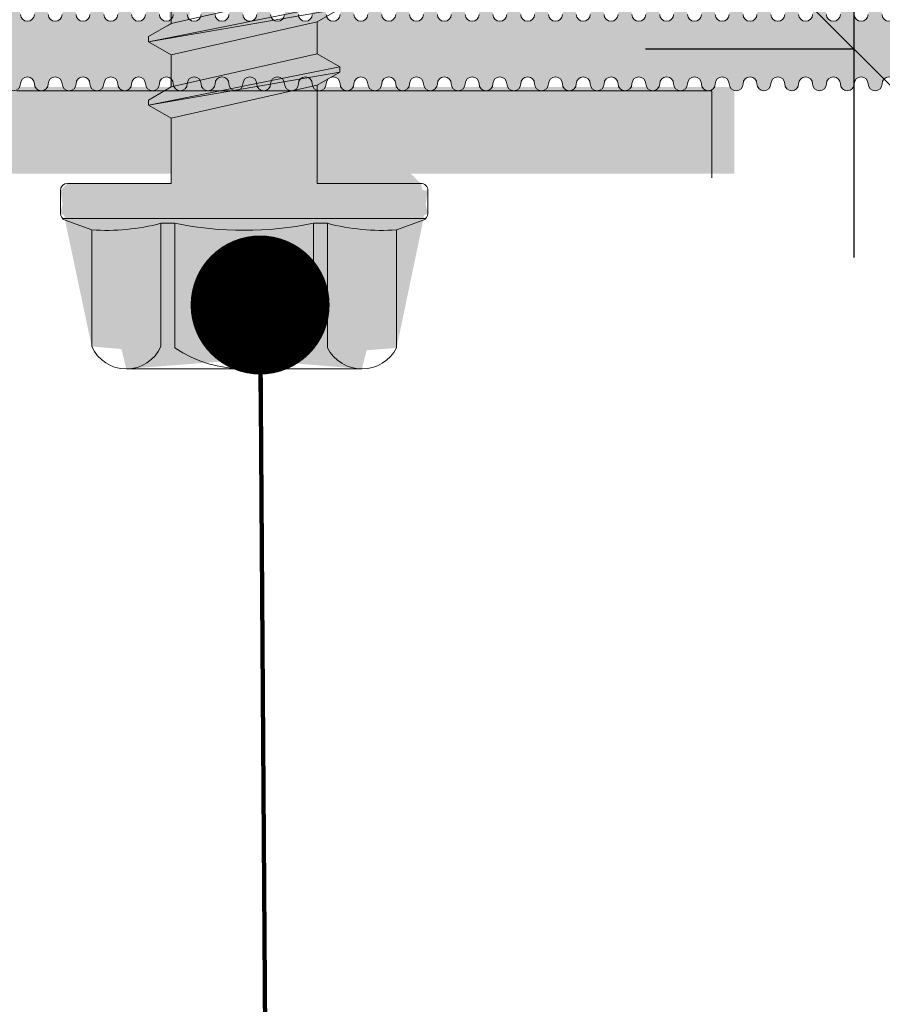
# Model space of a CAD drawing. Units: millimetres. Extents: x 3038 to 3581, y -6671 to 12252.
# Drawn here: x 3221 to 3246, y 2693 to 2722 of the extents above; entities that cross this region are included whole.
import ezdxf

# ---------------------------------------------------------------- set-up
doc = ezdxf.new("R2010")
doc.units = ezdxf.units.MM
for name, color, linetype, lineweight in [('0_05 solid', 7, 'Continuous', 5), ('Detailelemente', 7, 'Continuous', 5), ('labelling', 7, 'Continuous', 5)]:
    doc.layers.add(name, color=color, linetype=linetype, lineweight=lineweight)
doc.styles.add('Arial Narrow_2', font='ARIALN.TTF', dxfattribs={"height": 7.374620060790273})
doc.dimstyles.new('2_5_mm_Frutiger_Next_RegularCn', dxfattribs={"dimscale": 304.8, "dimtxt": 7.500000000000001, "dimasz": 0.01476377952755905, "dimexe": 0.01968503937007874, "dimexo": 0.0625, "dimgap": 0.004921259842519685, "dimtad": 1, "dimdec": 0, "dimzin": 0, "dimdsep": 46, "dimtxsty": 'Arial Narrow_2', "dimblk1": 'OBLIQUE', "dimblk2": 'OBLIQUE', "dimsah": 1, "dimcen": 0.09, "dimdle": 0.01968503937007874, "dimazin": 0, "dimtfac": 1, "dimtdec": 4, "dimtix": 1, "dimtmove": 2, "dimatfit": 3, "dimfxl": 0.0984251968503937, "dimfxlon": 1, "dimtvp": 1, "dimtolj": 1, "dimtzin": 0, "dimarcsym": 2})
doc.dimstyles.get("Standard").update_dxf_attribs({"dimtxt": 0.18, "dimasz": 0.18, "dimexe": 0.18, "dimexo": 0.0625, "dimgap": 0.09, "dimtad": 0, "dimtih": 1, "dimtoh": 1, "dimdec": 4, "dimzin": 0, "dimdsep": 46, "dimtxsty": 'Standard', "dimcen": 0.09, "dimadec": 0, "dimazin": 0, "dimtfac": 1, "dimtdec": 4, "dimtofl": 0, "dimtmove": 0, "dimatfit": 3, "dimfxl": 1, "dimtolj": 1, "dimtzin": 0, "dimarcsym": 0})

# ---------------------------------------------------------------- blocks, each defined once
blk = doc.blocks.new('_Oblique')
at = {"color": 0, "linetype": 'ByBlock', "lineweight": -2}
blk.add_line((-0.5, -0.5), (0.5, 0.5), dxfattribs=at)
blk = doc.blocks.new('DIMBLOCK1-Sto-HQ-DE_VR-SAR-0225_2017-06-01')
at = {"layer": 'Defpoints', "color": 0, "transparency": 16777216}
for p in [(3275.911043948596, 2860.640926177735), (3245.458101215339, 2720.982558591375), (3247.701879526856, 2720.982558591375)]:
    blk.add_point(p, dxfattribs=at)
at = {"layer": 'labelling', "color": 0, "lineweight": -2, "transparency": 16777216}
for p, q in [((3245.458101215339, 2866.640926177735), (3245.458101215339, 2714.982558591375)), ((3256.861043948596, 2860.640926177735), (3239.458101215339, 2860.640926177735)), ((3245.458101215339, 2720.982558591375), (3239.458101215339, 2720.982558591375))]:
    blk.add_line(p, q, dxfattribs=at)
at = {"layer": 'labelling', "color": 0, "lineweight": -2, "transparency": 16777216, "xscale": 4.499999999999999, "yscale": 4.499999999999999, "zscale": 4.499999999999999}
for p, rotation in [((3245.458101215339, 2860.640926177735), 90), ((3245.458101215339, 2720.982558591375), 270)]:
    blk.add_blockref('_Oblique', p, dxfattribs=dict(at, rotation=rotation))
at = {"layer": 'labelling', "color": 0, "lineweight": 9, "transparency": 16777216, "insert": (3222.220512562856, -6670.873743174246), "char_height": 7.374620060790273, "width": 18923.3709711176, "attachment_point": 1, "rotation": 90, "line_spacing_factor": 0.9685729005667181, "style": 'Arial Narrow_2'}
blk.add_mtext('\\A1;Cantilever\\P{\\fArial Narrow|b0|i1|c0|p34;\\H0.8136x;\\C251;See 90.R.046}', dxfattribs=at)
blk = doc.blocks.new('Sto-HQ-DE_MFUV_Sto-Self-Drilling Facade Screw - Sto-HQ-DE_MFUV_Sto-Self-Drilling Facade Screw-V1-Sto-HQ-DE_VR-SAR-0011_2017-06-01')
at = {"transparency": 33554687}
h = blk.add_hatch(dxfattribs=at)
h.set_pattern_fill('AR-SAND', color=8, scale=1e-05, style=0)
h.set_pattern_definition([(37.50000000000001, (0, 0), (-1.600031295984046e-05, 0.0004894132373293424), [0, -0.0003860800000000001, 0, -0.0004318, 0, -0.00041275]), (7.499999999999999, (0, 0), (0.0004495232831380027, 0.0007168251005683544), [0, -0.0002082800000000001, 0, -0.0003479800000000001, 0, -0.00013335]), (327.5, (-0.00031242, 0), (0.000790992370241458, 1.437184678545762e-06), [0, -0.000127, 0, -0.0004572, 0, -0.0005969]), (317.5, (-0.00031242, 0), (0.0007635564524722972, 0.0002229293232572163), [0, -6.35e-05, 0, -0.00029972, 0, -0.0003429])])
edge = h.paths.add_edge_path()
edge.add_line((-10.13889187219507, 2.266483517999291), (-17.62514310661569, 2.266483517999303))
edge.add_line((-10.13889187219507, 2.266483517999291), (-9.19048291571563, 2.100274726680022))
edge.add_line((-9.19048291571563, 2.100274726680022), (-8.815364057452882, 2.750000001840295))
edge.add_line((-8.815364057452882, 2.750000001840295), (-8.664265156253174, 2.750000001840279))
edge.add_line((-8.664265156253174, 2.750000001840279), (-8.289146373725066, 2.100274726680006))
edge.add_line((-8.289146373725066, 2.100274726680006), (-7.372832807333515, 2.100274726680004))
edge.add_line((-7.372832807333515, 2.100274726680004), (-6.997713949070767, 2.750000001840277))
edge.add_line((-6.997713949070767, 2.750000001840277), (-6.846615047871057, 2.750000001840261))
edge.add_line((-6.846615047871057, 2.750000001840261), (-6.47149626534295, 2.100274726679988))
edge.add_line((-6.47149626534295, 2.100274726679988), (-5.555182698951397, 2.100274726679986))
edge.add_line((-5.555182698951397, 2.100274726679986), (-5.18006384068865, 2.750000001840258))
edge.add_line((-5.18006384068865, 2.750000001840258), (-5.028964939488941, 2.750000001840242))
edge.add_line((-5.028964939488941, 2.750000001840242), (-4.653846156960832, 2.100274726679968))
edge.add_line((-4.599999999883662, -2.099818304943675), (-5.52346207333272, -2.097153471842601))
edge.add_line((-5.52346207333272, -2.097153471842601), (-5.898572168651106, -2.746878747002874))
edge.add_line((-5.898572168651106, -2.746878747002874), (-6.049679832795712, -2.746878747002874))
edge.add_line((-6.049679832795712, -2.746878747002874), (-6.424798615323819, -2.097153471842601))
edge.add_line((-6.424798615323819, -2.097153471842601), (-7.348260688772876, -2.094488638741527))
edge.add_line((-7.348260688772876, -2.094488638741527), (-7.723370784091263, -2.744213913901801))
edge.add_line((-7.723370784091263, -2.744213913901801), (-7.874478448235869, -2.744213913901801))
edge.add_line((-7.874478448235869, -2.744213913901801), (-8.249597230763975, -2.094488638741527))
edge.add_line((-8.244718092868652, -2.10293955978104), (-9.16818016631771, -2.100274726679967))
edge.add_line((-9.16818016631771, -2.100274726679967), (-9.543290261636095, -2.75000000184024))
edge.add_line((-9.543290261636095, -2.75000000184024), (-9.694397925780702, -2.75000000184024))
edge.add_line((-9.694397925780702, -2.75000000184024), (-9.973819604537002, -2.266027096265775))
edge.add_line((-17.62514310766336, -2.266483518000305), (-9.973715805373262, -2.266483518000317))
edge.add_line((-19.21215195219525, 4.263256414560601e-14), (-17.62514310766336, -2.266483518000308))
edge.add_line((-17.62514310661569, 2.266483517999303), (-19.21215195219525, 4.263256414560601e-14))
edge.add_line((-1.79634064788905e-12, -2.105095468456653), (-1.873761043288268, -2.10293955978104))
edge.add_line((-1.873761043288268, -2.10293955978104), (-2.248871138606655, -2.752664834941315))
edge.add_line((-2.248871138606655, -2.752664834941315), (-2.399978802751261, -2.752664834941315))
edge.add_line((-2.399978802751261, -2.752664834941315), (-2.775097585279367, -2.10293955978104))
edge.add_line((-2.775097585279367, -2.10293955978104), (-3.698559658728425, -2.100274726679967))
edge.add_line((-3.698559658728425, -2.100274726679967), (-4.073669754046811, -2.75000000184024))
edge.add_line((-4.073669754046811, -2.75000000184024), (-4.224777418191417, -2.75000000184024))
edge.add_line((-4.224777418191417, -2.75000000184024), (-4.599896200719524, -2.100274726679967))
edge.add_line((-2.830586082481115, 2.100274726679968), (-1.795452675423803e-12, 2.100274726679968))
edge.add_line((-4.648236190863232, 2.100274726679986), (-3.73192262447168, 2.100274726679984))
edge.add_line((-3.73192262447168, 2.100274726679984), (-3.356803766208932, 2.750000001840258))
edge.add_line((-3.356803766208932, 2.750000001840258), (-3.205704865009223, 2.750000001840242))
edge.add_line((-3.205704865009223, 2.750000001840242), (-2.830586082481115, 2.100274726679968))
edge.add_line((-1.795619002923044e-12, 5.086996340582062), (-1.795619002923044e-12, 2.100274726679968))
edge.add_arc((0.2014652014158804, 5.086996340582062), 0.201465201417676, 89.9999999479495, 180)
edge.add_line((0.8662585555184584, 5.288461541999505), (0.2014652015989032, 5.288461541999738))
edge.add_arc((0.8662585553349749, 5.086996340661112), 0.2014652013383925, 20.0000000000073, 89.99999994781811)
edge.add_line((1.3354658393864, 4.38690476483943), (1.055573918377802, 5.155901497698028))
edge.add_line((4.734045342821475, 4.386904764839427), (1.3354658393864, 4.38690476483943))
edge.add_arc((4.215585924778846, 3.390911173410663), 1.122855022843229, 359.9999999999995, 422.5009970276312)
edge.add_line((5.338440947622074, -3.390911174559571), (5.338440947622085, 3.390911173410661))
edge.add_arc((4.246730482468732, -3.390911174559568), 1.091710465152684, 294.1714956856914, 359.9999999999996)
edge.add_line((1.335465839386403, -4.386904764840493), (4.693752302789834, -4.386904764840496))
edge.add_line((1.055573918502735, -5.15590149735584), (1.335465839386403, -4.386904764840493))
edge.add_arc((0.8662585549689658, -5.086996340140233), 0.2014652018605688, 269.9999999480096, 339.9999999999922)
edge.add_line((0.2014652015837433, -5.288461542001885), (0.8662585547861558, -5.288461542000805))
edge.add_arc((0.2014652017808067, -5.086996340219281), 0.2014652017826029, 179.9999999999997, 269.9999999439553)
edge.add_line((-1.796285136737819e-12, -5.086996340219281), (-1.796285136737819e-12, -2.105095468456653))
h = blk.add_hatch(color=8)
h.dxf.hatch_style = 1
h.paths.add_polyline_path([(5.338440947622079, 3.390911173410663, 0.2796801115356226), (4.734045342821474, 4.386904764839427), (1.335465839386396, 4.38690476483943), (1.055573918377801, 5.155901497698026, 0.3152987888788531), (0.8662585553350457, 5.288461541999505), (0.2014652014159513, 5.288461541999738, 0.4142135623731983), (-1.795896764633653e-12, 5.086996340582062), (-1.794120407794253e-12, 2.100274726679968), (-2.830586082481117, 2.100274726679968), (-3.205704865009222, 2.750000001840242), (-3.356803766208932, 2.750000001840258), (-3.731922624471681, 2.100274726679984), (-4.653846156960841, 2.100274726679986), (-5.02896493948894, 2.750000001840242), (-5.180063840688651, 2.750000001840258), (-5.555182698951398, 2.100274726679986), (-6.471496265342947, 2.100274726679988), (-6.846615047871059, 2.750000001840261), (-6.997713949070766, 2.750000001840277), (-7.372832807333515, 2.100274726680004), (-8.289146373725064, 2.100274726680006), (-8.664265156253174, 2.750000001840279), (-8.815364057452882, 2.750000001840295), (-9.19048291571563, 2.100274726680022), (-10.13889187219507, 2.266483517999291), (-17.62514310661568, 2.266483517999303), (-19.21215195219525, 4.796163466380676e-14), (-17.62514310766337, -2.266483518000305), (-9.973556089522384, -2.266483518000317), (-9.694397925780702, -2.75000000184024), (-9.543290261636095, -2.75000000184024), (-9.168180166317708, -2.100274726679967), (-8.244718092868652, -2.10293955978104), (-7.874478448235869, -2.744213913901801), (-7.723370784091262, -2.744213913901801), (-7.348260688772874, -2.094488638741527), (-6.424798615323819, -2.097153471842601), (-6.049679832795711, -2.746878747002874), (-5.898572168651106, -2.746878747002874), (-5.523462073332719, -2.097153471842601), (-4.600159982275022, -2.099817843282731), (-4.577278982407556, -2.139448927161389), (-4.224777418191419, -2.75000000184024), (-4.073669754046811, -2.75000000184024), (-3.698559658728422, -2.100274726679967), (-2.775097585279367, -2.10293955978104), (-2.39997880275126, -2.752664834941315), (-2.248871138606654, -2.752664834941315), (-1.873761043288265, -2.10293955978104), (-1.795896764633653e-12, -2.105095468456653), (-1.794120407794253e-12, -5.086996340219281, 0.4142135623735693), (0.2014652017811347, -5.288461542001885), (0.866258554969292, -5.288461542000801, 0.3152987888784982), (1.055573918502475, -5.155901497355744), (1.335465839386407, -4.386904764840493), (4.693752302789836, -4.386904764840496, 0.2953997272107271), (5.338440947621418, -3.390911174559568)])
for p, q in [((-1.795619002923044e-12, 5.086996340582062), (-1.795619002923044e-12, 2.100274726679968)), ((-2.830586082481115, 2.100274726679968), (-1.795619002923044e-12, 2.100274726679968)), ((-1.796285136737819e-12, -5.086996340219281), (-1.796285136737819e-12, -2.105095468456653))]:
    blk.add_line(p, q)
for points in [[(-10.13889187219507, 2.266483517999291), (-9.19048291571563, 2.100274726680022), (-8.815364057452882, 2.750000001840295), (-8.664265156253174, 2.750000001840279), (-8.289146373725066, 2.100274726680006)], [(-8.289146373725066, 2.100274726680006), (-7.372832807333515, 2.100274726680004), (-6.997713949070767, 2.750000001840277), (-6.846615047871057, 2.750000001840261), (-6.47149626534295, 2.100274726679988)], [(-6.47149626534295, 2.100274726679988), (-5.555182698951397, 2.100274726679986), (-5.18006384068865, 2.750000001840258), (-5.028964939488941, 2.750000001840242), (-4.653846156960832, 2.100274726679968)], [(-4.648236190863232, 2.100274726679986), (-3.73192262447168, 2.100274726679984), (-3.356803766208932, 2.750000001840258), (-3.205704865009223, 2.750000001840242), (-2.830586082481115, 2.100274726679968)], [(-8.244718092868652, -2.10293955978104), (-9.16818016631771, -2.100274726679967), (-9.543290261636095, -2.75000000184024), (-9.694397925780702, -2.75000000184024), (-9.973819604537002, -2.266027096265775)], [(-6.424798615323819, -2.097153471842601), (-7.348260688772876, -2.094488638741527), (-7.723370784091263, -2.744213913901801), (-7.874478448235869, -2.744213913901801), (-8.249597230763975, -2.094488638741527)], [(-4.599999999883662, -2.099818304943675), (-5.52346207333272, -2.097153471842601), (-5.898572168651106, -2.746878747002874), (-6.049679832795712, -2.746878747002874), (-6.424798615323819, -2.097153471842601)], [(-2.775097585279367, -2.10293955978104), (-3.698559658728425, -2.100274726679967), (-4.073669754046811, -2.75000000184024), (-4.224777418191417, -2.75000000184024), (-4.599896200719524, -2.100274726679967)], [(-1.79634064788905e-12, -2.105095468456653), (-1.873761043288268, -2.10293955978104), (-2.248871138606655, -2.752664834941315), (-2.399978802751261, -2.752664834941315), (-2.775097585279367, -2.10293955978104)]]:
    blk.add_lwpolyline(points)
at = {"layer": '0_05 solid'}
for p, q in [((0.8662585555184584, 5.288461541999505), (0.2014652015989032, 5.288461541999738)), ((1.007326008001157, -5.230830276527051), (1.007326008001174, 5.230830276674369)), ((1.3354658393864, 4.38690476483943), (1.055573918377802, 5.155901497698028)), ((4.734045342821475, 4.386904764839427), (1.3354658393864, 4.38690476483943)), ((5.338440947622074, -3.390911174559571), (5.338440947622085, 3.390911173410661)), ((-8.815364057451168, 2.750000001839738), (-7.708978733753162, -2.75000000184076)), ((-7.708978733753156, -2.750000001840761), (-8.664265156250915, 2.750000001839719)), ((-6.997713949069051, 2.75000000183972), (-5.891328625371045, -2.750000001840779)), ((-5.891328625371039, -2.750000001840779), (-6.846615047868798, 2.750000001839701)), ((-5.180063840686934, 2.750000001839702), (-4.073678516988928, -2.750000001840797)), ((-4.073678516988922, -2.750000001840797), (-5.028964939486681, 2.750000001839683)), ((-3.356803766206675, 2.750000001839702), (-2.249882382102468, -2.752664834941871)), ((-2.249955591803031, -2.752664834941871), (-3.205704865006965, 2.750000001839687)), ((1.14796475434501, 2.394917584019301), (4.734045342826724, 2.394917584019295)), ((1.147964757957454, 1.991987163135821), (1.147964757957455, 2.394917597628392)), ((-17.62514310661569, 2.266483517999303), (-19.21215195219525, 4.263256414560601e-14)), ((-10.13889187219507, 2.266483517999291), (-17.62514310661569, 2.266483517999303)), ((-10.13889187219283, 2.167399566539203), (-9.812967605813814, -2.544907774671371)), ((-9.425048752337235, -2.544907774671372), (-10.13889187219285, 2.167399566539364)), ((-10.13889187219283, 2.167399566539264), (-9.168339882165881, -2.10027472668052)), ((-10.13889187219284, -1.540177599846251), (-10.13889187219283, 2.167399566539209)), ((-8.234590995069285, -2.102936867082791), (-9.190482915713375, 2.100274726679466)), ((-7.333859875490402, -2.100274726680487), (-8.28914637372281, 2.10027472667945)), ((-6.416940886687168, -2.102936867082809), (-7.372832807331259, 2.100274726679448)), ((-5.516209767108284, -2.100274726680505), (-6.471496265340693, 2.100274726679431)), ((-4.599290778305051, -2.102936867082827), (-5.555182698949142, 2.10027472667943)), ((-3.698559658726168, -2.100274726680523), (-4.653846156958576, 2.100274726679413)), ((-4.558578643646038, 2.100274726679986), (-4.648236190863232, 2.100274726679986)), ((-2.776030703825334, -2.102936867082821), (-3.731922624469425, 2.100274726679436)), ((-1.874430028544332, -2.10409830393822), (-2.830586082478858, 2.100274726679412)), ((4.734045346437982, 1.99198717541335), (1.147964757957454, 1.991987175413356)), ((-19.21215195219525, 4.263256414560601e-14), (-17.62514310766336, -2.266483518000308)), ((-17.467828888983, -1.964285715600388), (-18.84064168772077, -0.003705853453283482)), ((-9.973715805371006, -2.266483518000878), (-10.13889187219284, -1.540177599846248)), ((-17.6251431076611, -2.266483518000861), (-17.467828888983, -1.964285715600388)), ((-10.88711588369847, -1.964285715600399), (-17.467828888983, -1.964285715600388)), ((-17.62514310766336, -2.266483518000305), (-9.973715805373262, -2.266483518000317)), ((-9.973715805373262, -2.266483518000323), (-9.81296760581607, -2.544907774670801)), ((-9.42504875233949, -2.544907774670817), (-9.168339882168137, -2.100274726679961)), ((-4.599896200719524, -2.100274726679967), (-4.577278982407557, -2.139448927161389)), ((-4.558578643646077, -2.171838888190553), (-4.537721990917401, -2.207963697355625)), ((1.147964757125271, -1.991987180821199), (4.734045342824345, -1.991987180821205)), ((1.14796475712527, -2.394917594421968), (1.147964757125271, -1.991987167208906)), ((4.693752302508619, -2.394917584021478), (1.14796475712527, -2.394917584021472)), ((1.055573918502735, -5.15590149735584), (1.335465839386403, -4.386904764840493)), ((1.335465839386403, -4.386904764840493), (4.693752302789834, -4.386904764840496)), ((0.2014652015837433, -5.288461542001885), (0.8662585547861558, -5.288461542000805))]:
    blk.add_line(p, q, dxfattribs=at)
for centre, radius, start, end in [((0.2014652014158804, 5.086996340582062), 0.201465201417676, 89.9999999479495, 180), ((0.8662585553349749, 5.086996340661112), 0.2014652013383925, 20.0000000000073, 89.99999994781811), ((-4.717329178107098, 3.951822065643261), 6.068412022840928, 345.1340292192538, 4.111423002985737), ((4.215585924778846, 3.390911173410663), 1.122855022843229, 359.9999999999995, 62.50099702763129), ((4.215585928136909, 3.390911173410108), 1.122855019487422, 297.4990028686297, 5.20240657581055e-08), ((-19.21215193377288, 1.688859524175446), 1.688859524175958, 269.999999375084, 20.00000062486066), ((-8.599189224971996, -5.301167856359775e-13), 9.948619181828075, 348.4497368776556, 11.55026309056183), ((1.753614276015198, -5.470365845312649e-13), 3.584826672595895, 326.2429990815636, 33.75700081449654), ((-19.21215195219194, -18.62372752933851), 18.62372752933855, 61.43812373044915, 90.00000000000445), ((-4.717329215081596, -3.951822069065132), 6.068412059474054, 355.8885770542117, 14.86597072234073), ((4.246730480841816, -3.390911175484892), 1.091710466782516, 4.854392827008557e-08, 65.8285042752862), ((4.246730482468732, -3.390911174559568), 1.091710465152684, 294.1714956856914, 359.9999999999996), ((0.2014652017808067, -5.086996340219281), 0.2014652017826029, 179.9999999999997, 269.9999999439553), ((0.8662585549689658, -5.086996340140233), 0.2014652018605688, 269.9999999480096, 339.9999999999922)]:
    blk.add_arc(centre, radius, start, end, dxfattribs=at)
blk = doc.blocks.new('Sto-HQ-DE_MFUV_Sto-Aluminium T-Profile - Sto-HQ-DE_MFUV_Sto-Aluminium T-Profile-8191439-Sto-HQ-DE_VR-SAR-0210_2017-06-01')
h = blk.add_hatch(color=9)
h.dxf.hatch_style = 1
h.paths.add_polyline_path([(-0.2000000000005044, 0.6000000000028415, 1), (-0.2000000000005047, 1.000000000002209, -1), (-0.2000000000005044, 1.400000000004284, 1), (-0.2000000000005047, 1.800000000001486, -1), (-0.2000000000005044, 2.200000000002477, 1), (-0.2000000000005047, 2.600000000001845, -1), (-0.2000000000005042, 3.000000000002295, 1), (-0.2000000000005044, 3.400000000004371, -1), (-0.2000000000005042, 3.800000000002655, 1), (-0.2000000000005047, 4.200000000002023, -1), (-0.2000000000005044, 4.600000000001931, 1), (-0.2000000000005044, 5.000000000001841, -1), (-0.2000000000005042, 5.400000000000126, 1), (-0.2000000000005044, 5.8000000000022, -1), (-0.2000000000005044, 6.200000000001027, 1), (-0.2000000000005044, 6.600000000003102, -1), (-0.2000000000005042, 7.000000000000845, 1), (-0.2000000000005042, 7.400000000000213, -1), (-0.2000000000005044, 7.800000000002289, 1), (-0.2000000000005044, 8.200000000001113, -1), (-0.2000000000005044, 8.600000000002105, 1), (-0.2000000000005044, 9.000000000001474, -1), (-0.2000000000005044, 9.40000000000409, 1), (-0.2000000000005044, 9.800000000001832, -1), (-0.2000000000005044, 10.20000000000174, 1), (-0.2000000000005044, 10.60000000000003, -1), (-0.2000000000005044, 11.00000000000264, 1), (-0.2000000000005044, 11.40000000000039), (-0.9000000000014281, 11.40000000000093, -1), (-0.9000000000014281, 11.80000000000192, 1), (-0.9000000000014281, 12.20000000000183, -1), (-0.9000000000014281, 12.60000000000065, 1), (-0.9000000000014281, 13.00000000000273, -1), (-0.9000000000014281, 13.40000000000101, 1), (-0.9000000000014281, 13.80000000000201, -1), (-0.9000000000014281, 14.20000000000137, 1), (-0.9000000000014281, 14.59999999999912, -1), (-0.9000000000014281, 15.00000000000065, 1), (-0.9000000000014281, 15.40000000000056, -1), (-0.9000000000014281, 15.80000000000047, 1), (-0.9000000000014281, 16.20000000000146, -1), (-0.9000000000014281, 16.59999999999975, 1), (-0.9000000000014281, 17.00000000000074, -1), (-0.9000000000014281, 17.40000000000011, 1), (-0.9000000000014281, 17.80000000000272, -1), (-0.9000000000014281, 18.20000000000154, 1), (-0.9000000000014281, 18.59999999999983, -1), (-0.9000000000014281, 19.00000000000082, 1), (-0.9000000000014281, 19.40000000000127, -1), (-0.9000000000014281, 19.8000000000001), (-0.2000000000005044, 19.80000000000064, 1), (-0.2000000000005044, 20.20000000000163, -1), (-0.200000000000504, 20.59999999999992, 1), (-0.2000000000005042, 21.00000000000199), (-0.9000000000014281, 21.00000000000308, -1), (-0.9000000000014281, 21.40000000000028, 1), (-0.9000000000014281, 21.80000000000073, -1), (-0.9000000000014281, 22.20000000000064, 1), (-0.9000000000014281, 22.6, -1), (-0.9000000000014281, 23.00000000000154, 1), (-0.9000000000014281, 23.40000000000037, -1), (-0.9000000000014281, 23.79999999999973, 1), (-0.9000000000014281, 24.20000000000073, -1), (-0.9000000000014281, 24.59999999999901, 1), (-0.9000000000014281, 25.00000000000163, -1), (-0.9000000000014281, 25.40000000000045, 1), (-0.9000000000014281, 25.79999999999982, -1), (-0.9000000000014281, 26.20000000000135, 1), (-0.9000000000014281, 26.60000000000072, -1), (-0.9000000000014281, 27.00000000000279, 1), (-0.9000000000014281, 27.40000000000054, -1), (-0.9000000000014281, 27.80000000000045, 1), (-0.9000000000014281, 28.20000000000144, -1), (-0.9000000000014281, 28.59999999999972, 1), (-0.9000000000014281, 29.00000000000072, -1), (-0.9000000000014281, 29.40000000000062), (-0.2000000000005033, 29.40000000000117, 1), (-0.200000000000504, 29.80000000000053, -1), (-0.2000000000005042, 30.20000000000045, 1), (-0.2000000000005042, 30.60000000000035), (-0.9000000000014281, 30.59999999999981, -1), (-0.9000000000014281, 31.00000000000081, 1), (-0.9000000000014281, 31.40000000000125, -1), (-0.9000000000014281, 31.80000000000062, 1), (-0.9000000000014281, 32.20000000000161, -1), (-0.9000000000014281, 32.5999999999999, 1), (-0.9000000000014281, 33.00000000000089, -1), (-0.9000000000014281, 33.40000000000026, 1), (-0.9000000000014281, 33.80000000000071, -1), (-0.9000000000014281, 34.20000000000062, 1), (-0.9000000000014281, 34.59999999999999, -1), (-0.9000000000014281, 35.00000000000152, 1), (-0.9000000000014281, 35.40000000000089, -1), (-0.9000000000014281, 35.79999999999971, 1), (-0.9000000000014281, 36.20000000000071, -1), (-0.9000000000014281, 36.59999999999899, 1), (-0.9000000000014281, 37.00000000000161, -1), (-0.9000000000014281, 37.40000000000043, 1), (-0.9000000000014281, 37.7999999999998, -1), (-0.9000000000014281, 38.20000000000133, 1), (-0.9000000000014281, 38.59999999999907, -1), (-0.9000000000014281, 39.00000000000115), (-0.2000000000005044, 39.00000000000061, 1), (-0.2000000000005044, 39.40000000000051, -1), (-0.2000000000005044, 39.80000000000042, 1), (-0.2000000000005042, 40.19999999999763, -1), (-0.2000000000005036, 40.59999999999917, 1), (-0.2000000000005042, 41.0000000000007, -1), (-0.2000000000005042, 41.4000000000006, 1), (-0.2000000000005042, 41.79999999999889, -1), (-0.2000000000005038, 42.20000000000042, 1), (-0.2000000000005033, 42.5999999999998, -1), (-0.2000000000005044, 43.00000000000078, 1), (-0.2000000000005038, 43.40000000000123, -1), (-0.2000000000005042, 43.8000000000006, 1), (-0.200000000000504, 44.20000000000051, -1), (-0.2000000000005042, 44.6000000000015, 1), (-0.2000000000005042, 44.99999999999925), (-0.900000000002511, 44.99999999999925), (-2.700000000001019, 44.99999999999925), (-2.700000000001019, 0.9999999999989609), (-12.70000000000199, 0.9999999999989608, 1), (-13.10000000000407, 0.9999999999989608, -1), (-13.50000000000181, 0.9999999999989608, 1), (-13.90000000000497, 0.9999999999989608, -1), (-14.3000000000038, 0.9999999999989608, 1), (-14.7000000000037, 0.9999999999989608, -1), (-15.10000000000361, 0.9999999999989608, 1), (-15.50000000000244, 0.9999999999989608, -1), (-15.90000000000235, 0.9999999999989608, 1), (-16.30000000000226, 0.9999999999989608, -1), (-16.70000000000325, 0.9999999999989608, 1), (-17.10000000000316, 0.9999999999989608, -1), (-17.50000000000198, 0.9999999999989608, 1), (-17.9000000000019, 0.9999999999989608, -1), (-18.30000000000181, 0.9999999999989608, 1), (-18.70000000000388, 0.9999999999989608, -1), (-19.10000000000379, 0.9999999999989608, 1), (-19.50000000000369, 0.9999999999989608, -1), (-19.90000000000144, 0.9999999999989608, 1), (-20.3000000000046, 0.9999999999989608, -1), (-20.70000000000342, 0.9999999999989608, 1), (-21.10000000000225, 0.9999999999989608, -1), (-21.50000000000216, 0.9999999999989608, 1), (-21.90000000000315, 0.9999999999989608, -1), (-22.30000000000198, 0.9999999999989608, 1), (-22.70000000000188, 0.9999999999989608, -1), (-23.10000000000288, 0.9999999999989608, 1), (-23.5000000000017, 0.9999999999989608, -1), (-23.9000000000027, 0.9999999999989608, 1), (-24.30000000000044, 0.9999999999989608, -1), (-24.70000000000143, 0.9999999999989608, 1), (-25.10000000000242, 0.9999999999989608, -1), (-25.50000000000233, 0.9999999999989608, 1), (-25.90000000000224, 0.9999999999989608, -1), (-26.30000000000215, 0.9999999999989608, 1), (-26.70000000000206, 0.9999999999989608, -1), (-27.10000000000305, 0.9999999999989608, 1), (-27.50000000000296, 0.9999999999989608, -1), (-27.90000000000503, 0.9999999999989608, 1), (-28.30000000000278, 0.9999999999989608, -1), (-28.70000000000052, 0.9999999999989608, 1), (-29.1000000000026, 0.9999999999989608, -1), (-29.50000000000359, 0.9999999999989608, 1), (-29.90000000000133, 0.9999999999989608, -1), (-30.30000000000016, 0.9999999999989608, 1), (-30.70000000000115, 0.9999999999989608, -1), (-31.10000000000322, 0.9999999999989608, 1), (-31.50000000000097, 0.9999999999989608, -1), (-31.90000000000087, 0.9999999999989608, 1), (-32.30000000000295, 0.9999999999989608, -1), (-32.7000000000007, 0.9999999999989608, 1), (-33.09999999999952, 0.9999999999989608, -1), (-33.50000000000267, 0.9999999999989608, 1), (-33.90000000000042, 0.9999999999989608, -1), (-34.3000000000025, 0.9999999999989608, 1), (-34.70000000000132, 0.9999999999989608, -1), (-35.10000000000016, 0.9999999999989608, 1), (-35.50000000000222, 0.9999999999989608, -1), (-35.90000000000214, 0.9999999999989608, 1), (-36.30000000000096, 0.9999999999989608, -1), (-36.70000000000087, 0.9999999999989608, 1), (-37.10000000000078, 0.9999999999989608, -1), (-37.50000000000285, 0.9999999999989608, 1), (-37.90000000000059, 0.9999999999989608, -1), (-38.3000000000005, 0.9999999999989608, 1), (-38.7000000000015, 0.9999999999989608, -1), (-39.09999999999925, 0.9999999999989608, 1), (-39.50000000000131, 0.9999999999989608, -1), (-39.90000000000123, 0.9999999999989608, 1), (-40.30000000000005, 0.9999999999989608, -1), (-40.70000000000105, 0.9999999999989608, 1), (-41.09999999999987, 0.9999999999989608, -1), (-41.50000000000085, 0.9999999999989608, 1), (-41.90000000000077, 0.9999999999989608, -1), (-42.30000000000177, 0.9999999999989608, 1), (-42.70000000000167, 0.9999999999989608), (-52.70000000000264, 0.9999999999989608), (-52.70000000000264, -0.9999999999989604), (-42.70000000000276, -0.9999999999989604, 1), (-42.30000000000068, -0.9999999999989604, -1), (-41.89999999999968, -0.9999999999989604, 1), (-41.50000000000195, -0.9999999999989604, -1), (-41.10000000000096, -0.9999999999989604, 1), (-40.70000000000104, -0.9999999999989604, -1), (-40.30000000000113, -0.9999999999989604, 1), (-39.90000000000122, -0.9999999999989604, -1), (-39.50000000000024, -0.9999999999989604, 1), (-39.10000000000142, -0.9999999999989604, -1), (-38.70000000000258, -0.9999999999989604, 1), (-38.3000000000005, -0.9999999999989604, -1), (-37.90000000000059, -0.9999999999989604, 1), (-37.50000000000286, -0.9999999999989604, -1), (-37.10000000000078, -0.9999999999989604, 1), (-36.69999999999979, -0.9999999999989604, -1), (-36.30000000000313, -0.9999999999989604, 1), (-35.90000000000213, -0.9999999999989604, -1), (-35.50000000000115, -0.9999999999989604, 1), (-35.10000000000123, -0.9999999999989604, -1), (-34.70000000000024, -0.9999999999989604, 1), (-34.30000000000141, -0.9999999999989604, -1), (-33.90000000000366, -0.9999999999989604, 1), (-33.50000000000159, -0.9999999999989604, -1), (-33.09999999999953, -0.9999999999989604, 1), (-32.7000000000007, -0.9999999999989604, -1), (-32.30000000000295, -0.9999999999989604, 1), (-31.90000000000304, -0.9999999999989604, -1), (-31.50000000000097, -0.9999999999989604, 1), (-31.10000000000322, -0.9999999999989604, -1), (-30.70000000000115, -0.9999999999989604, 1), (-30.30000000000124, -0.9999999999989604, -1), (-29.90000000000133, -0.9999999999989604, 1), (-29.5000000000025, -0.9999999999989604, -1), (-29.10000000000151, -0.9999999999989604, 1), (-28.70000000000053, -0.9999999999989604, -1), (-28.30000000000278, -0.9999999999989604, 1), (-27.90000000000504, -0.9999999999989604, -1), (-27.50000000000404, -0.9999999999989604, 1), (-27.10000000000413, -0.9999999999989604, -1), (-26.70000000000206, -0.9999999999989604, 1), (-26.30000000000323, -0.9999999999989604, -1), (-25.90000000000224, -0.9999999999989604, 1), (-25.50000000000233, -0.9999999999989604, -1), (-25.10000000000242, -0.9999999999989604, 1), (-24.70000000000251, -0.9999999999989604, -1), (-24.30000000000044, -0.9999999999989604, 1), (-23.90000000000053, -0.9999999999989604, -1), (-23.50000000000279, -0.9999999999989604, 1), (-23.10000000000396, -0.9999999999989604, -1), (-22.70000000000297, -0.9999999999989604, 1), (-22.3000000000009, -0.9999999999989604, -1), (-21.90000000000207, -0.9999999999989604, 1), (-21.50000000000216, -0.9999999999989604, -1), (-21.10000000000441, -0.9999999999989604, 1), (-20.70000000000234, -0.9999999999989604, -1), (-20.30000000000351, -0.9999999999989604, 1), (-19.90000000000144, -0.9999999999989604, -1), (-19.50000000000369, -0.9999999999989604, 1), (-19.10000000000379, -0.9999999999989604, -1), (-18.7000000000028, -0.9999999999989604, 1), (-18.30000000000397, -0.9999999999989604, -1), (-17.90000000000189, -0.9999999999989604, 1), (-17.50000000000091, -0.9999999999989604, -1), (-17.10000000000425, -0.9999999999989604, 1), (-16.70000000000217, -0.9999999999989604, -1), (-16.30000000000334, -0.9999999999989604, 1), (-15.90000000000235, -0.9999999999989604, -1), (-15.50000000000136, -0.9999999999989604, 1), (-15.10000000000361, -0.9999999999989604, -1), (-14.70000000000479, -0.9999999999989604, 1), (-14.30000000000271, -0.9999999999989604, -1), (-13.90000000000389, -0.9999999999989604, 1), (-13.5000000000029, -0.9999999999989604, -1), (-13.10000000000407, -0.9999999999989604, 1), (-12.70000000000199, -0.9999999999989604), (-2.700000000001019, -0.9999999999989604), (-2.700000000001019, -44.99999999999925), (-0.900000000002511, -44.99999999999925), (-0.2000000000005044, -44.99999999999925, 1), (-0.2000000000005038, -44.59999999999879, -1), (-0.2000000000005042, -44.19999999999943, 1), (-0.200000000000504, -43.79999999999951, -1), (-0.200000000000504, -43.40000000000015, 1), (-0.2000000000005044, -42.99999999999915, -1), (-0.2000000000005042, -42.59999999999979, 1), (-0.2000000000005044, -42.19999999999933, -1), (-0.2000000000005047, -41.79999999999943, 1), (-0.2000000000005044, -41.39999999999844, -1), (-0.2000000000005044, -41.00000000000124, 1), (-0.2000000000005042, -40.60000000000078, -1), (-0.2000000000005044, -40.1999999999998, 1), (-0.2000000000005042, -39.80000000000151, -1), (-0.2000000000005036, -39.40000000000106, 1), (-0.200000000000504, -38.99999999999898), (-0.9000000000014281, -38.99999999999844, -1), (-0.9000000000014281, -38.59999999999962, 1), (-0.9000000000014281, -38.20000000000025, -1), (-0.9000000000014281, -37.79999999999818, 1), (-0.9000000000014281, -37.40000000000097, -1), (-0.9000000000014281, -36.9999999999989, 1), (-0.9000000000014281, -36.6000000000017, -1), (-0.9000000000014281, -36.20000000000017, 1), (-0.9000000000014281, -35.79999999999809, -1), (-0.9000000000014281, -35.40000000000089, 1), (-0.9000000000014281, -34.99999999999935, -1), (-0.9000000000014281, -34.59999999999944, 1), (-0.9000000000014281, -34.19999999999953, -1), (-0.9000000000014281, -33.799999999998, 1), (-0.9000000000014281, -33.40000000000025, -1), (-0.9000000000014281, -32.99999999999873, 1), (-0.9000000000014281, -32.59999999999935, -1), (-0.9000000000014281, -32.20000000000107, 1), (-0.9000000000014281, -31.8000000000017, -1), (-0.9000000000014281, -31.40000000000017, 1), (-0.9000000000014281, -30.99999999999918, -1), (-0.9000000000014281, -30.60000000000143), (-0.2000000000001958, -30.6000000000009, 1), (-0.2000000000004274, -30.19999999999936, -1), (-0.2000000000004853, -29.79999999999837, 1), (-0.2000000000004949, -29.40000000000062), (-0.900000000001427, -29.40000000000008, -1), (-0.9000000000014279, -28.99999999999909, 1), (-0.9000000000014281, -28.59999999999972, -1), (-0.9000000000014281, -28.20000000000036, 1), (-0.9000000000014281, -27.79999999999828, -1), (-0.9000000000014281, -27.4, 1), (-0.9000000000014281, -26.99999999999847, -1), (-0.9000000000014281, -26.5999999999991, 1), (-0.9000000000014281, -26.20000000000027, -1), (-0.9000000000014281, -25.79999999999928, 1), (-0.9000000000014281, -25.39999999999883, -1), (-0.9000000000014281, -25.00000000000054, 1), (-0.9000000000014281, -24.60000000000063, -1), (-0.9000000000014281, -24.20000000000072, 1), (-0.9000000000014281, -23.80000000000244, -1), (-0.9000000000014281, -23.40000000000037, 1), (-0.9000000000014281, -23.00000000000154, -1), (-0.9000000000014281, -22.60000000000054, 1), (-0.9000000000014281, -22.19999999999956, -1), (-0.9000000000014281, -21.80000000000235, 1), (-0.9000000000014281, -21.40000000000028, -1), (-0.9000000000014281, -20.99999999999929), (-0.2000000000005044, -20.99999999999874, 1), (-0.2000000000005044, -20.60000000000046, -1), (-0.2000000000005044, -20.19999999999947, 1), (-0.2000000000005044, -19.80000000000172), (-0.9000000000014281, -19.80000000000173, -1), (-0.9000000000014281, -19.40000000000073, 1), (-0.9000000000014281, -19.00000000000082, -1), (-0.9000000000014281, -18.60000000000254, 1), (-0.9000000000014281, -18.20000000000046, -1), (-0.9000000000014281, -17.79999999999839, 1), (-0.9000000000014281, -17.40000000000065, -1), (-0.9000000000014281, -17.00000000000128, 1), (-0.9000000000014281, -16.59999999999975, -1), (-0.9000000000014281, -16.19999999999984, 1), (-0.9000000000014281, -15.80000000000209, -1), (-0.9000000000014281, -15.40000000000273, 1), (-0.9000000000014281, -15.00000000000227, -1), (-0.9000000000014281, -14.59999999999912, 1), (-0.9000000000014281, -14.20000000000192, -1), (-0.9000000000014281, -13.80000000000147, 1), (-0.9000000000014281, -13.39999999999993, -1), (-0.9000000000014281, -13.00000000000056, 1), (-0.9000000000014281, -12.6000000000012, -1), (-0.9000000000014281, -12.20000000000345, 1), (-0.9000000000014281, -11.79999999999813, -1), (-0.9000000000014281, -11.40000000000039), (-0.2000000000005044, -11.40000000000039, 1), (-0.2000000000005044, -10.99999999999777, -1), (-0.2000000000005044, -10.5999999999957, 1), (-0.2000000000005044, -10.19999999999687, -1), (-0.2000000000005044, -9.799999999998041, 1), (-0.2000000000005044, -9.399999999999215, -1), (-0.2000000000005044, -8.999999999997682, 1), (-0.2000000000005044, -8.599999999995608, -1), (-0.2000000000005042, -8.199999999998404, 1), (-0.2000000000005042, -7.799999999997956, -1), (-0.2000000000005044, -7.399999999994798, 1), (-0.2000000000005042, -6.999999999997056, -1), (-0.2000000000005044, -6.599999999997146, 1), (-0.2000000000005044, -6.199999999996153, -1), (-0.2000000000005042, -5.799999999997869, 1), (-0.2000000000005044, -5.399999999996877, -1), (-0.2000000000005042, -4.999999999998593, 1), (-0.2000000000005044, -4.599999999997059, -1), (-0.2000000000005044, -4.199999999996066, 1), (-0.2000000000005047, -3.799999999998866, -1), (-0.2000000000005044, -3.399999999998415, 1), (-0.2000000000005044, -2.999999999997964, -1), (-0.2000000000005042, -2.599999999999139, 1), (-0.2000000000005044, -2.199999999998687, -1), (-0.2000000000005042, -1.799999999998779, 1), (-0.2000000000005044, -1.399999999998328, -1), (-0.2000000000005044, -0.9999999999973359, 1), (-0.2000000000005047, -0.5999999999990511, -1), (-0.2000000000005044, -0.1999999999975179, 1), (-0.2000000000005047, 0.2000000000023914, -1)])
at = {"layer": '0_05 solid'}
for centre, radius, start, end in [((-38.10000000000055, 0.9999999999989608), 0.1999999999999602, 180, 0), ((-37.30000000000182, 0.9999999999989608), 0.2000000000010402, 180, 0), ((-36.50000000000092, 0.9999999999989608), 0.1999999999999531, 180, 0), ((-35.70000000000218, 0.9999999999989608), 0.1999999999999602, 180, 0), ((-34.90000000000128, 0.9999999999989608), 0.1999999999999531, 180, 0), ((-34.10000000000146, 0.9999999999989608), 0.2000000000010402, 180, 0), ((-33.30000000000056, 0.9999999999989608), 0.2000000000010402, 180, 0), ((-32.50000000000183, 0.9999999999989608), 0.1999999999988731, 180, 0), ((-31.70000000000201, 0.9999999999989608), 0.2000000000010367, 180, 0), ((-30.90000000000219, 0.9999999999989608), 0.2000000000010402, 180, 0), ((-30.10000000000129, 0.9999999999989608), 0.1999999999999531, 180, 0), ((-29.30000000000255, 0.9999999999989608), 0.1999999999999531, 180, 0), ((-28.50000000000165, 0.9999999999989608), 0.1999999999988695, 180, 0), ((-27.700000000004, 0.9999999999989608), 0.2000000000010367, 180, 0), ((-26.9000000000031, 0.9999999999989608), 0.2000000000010367, 180, 0), ((-26.1000000000022, 0.9999999999989608), 0.1999999999999531, 180, 0), ((-25.30000000000238, 0.9999999999989608), 0.1999999999999567, 180, 0), ((-24.50000000000148, 0.9999999999989608), 0.2000000000010367, 180, 0), ((-23.70000000000166, 0.9999999999989608), 0.1999999999999567, 180, 0), ((-22.90000000000292, 0.9999999999989608), 0.2000000000010402, 180, 0), ((-22.10000000000202, 0.9999999999989608), 0.1999999999988731, 180, 0), ((-21.3000000000022, 0.9999999999989608), 0.1999999999999567, 180, 0), ((-20.50000000000347, 0.9999999999989608), 0.1999999999988695, 180, 0), ((-19.70000000000257, 0.9999999999989608), 0.1999999999988731, 180, 0), ((-18.90000000000383, 0.9999999999989608), 0.1999999999999567, 180, 0), ((-18.10000000000293, 0.9999999999989608), 0.2000000000010367, 180, 0), ((-17.30000000000203, 0.9999999999989608), 0.1999999999988695, 180, 0), ((-16.50000000000221, 0.9999999999989608), 0.1999999999999531, 180, 0), ((-15.7000000000024, 0.9999999999989608), 0.1999999999999531, 180, 0), ((-14.90000000000366, 0.9999999999989608), 0.1999999999999549, 180, 0), ((-14.10000000000384, 0.9999999999989608), 0.1999999999988713, 180, 0), ((-13.30000000000294, 0.9999999999989608), 0.1999999999988713, 180, 0), ((-38.10000000000055, -0.9999999999989603), 0.1999999999999531, 0, 180), ((-37.30000000000182, -0.9999999999989603), 0.2000000000010402, 0, 180), ((-36.50000000000092, -0.9999999999989603), 0.1999999999988731, 0, 180), ((-35.70000000000218, -0.9999999999989603), 0.1999999999999531, 0, 180), ((-34.90000000000128, -0.9999999999989603), 0.1999999999999531, 0, 180), ((-34.10000000000146, -0.9999999999989603), 0.1999999999999531, 0, 180), ((-33.30000000000056, -0.9999999999989603), 0.2000000000010331, 0, 180), ((-32.50000000000183, -0.9999999999989603), 0.1999999999988731, 0, 180), ((-31.70000000000201, -0.9999999999989603), 0.2000000000010367, 0, 180), ((-30.90000000000219, -0.9999999999989603), 0.2000000000010367, 0, 180), ((-30.10000000000129, -0.9999999999989603), 0.1999999999999567, 0, 180), ((-29.30000000000255, -0.9999999999989603), 0.1999999999999531, 0, 180), ((-28.50000000000165, -0.9999999999989603), 0.1999999999988731, 0, 180), ((-27.700000000004, -0.9999999999989603), 0.2000000000010402, 0, 180), ((-26.9000000000031, -0.9999999999989603), 0.2000000000010367, 0, 180), ((-26.1000000000022, -0.9999999999989603), 0.2000000000010367, 0, 180), ((-25.30000000000238, -0.9999999999989603), 0.1999999999999531, 0, 180), ((-24.50000000000148, -0.9999999999989603), 0.2000000000010367, 0, 180), ((-23.70000000000166, -0.9999999999989603), 0.1999999999988695, 0, 180), ((-22.90000000000292, -0.9999999999989603), 0.2000000000010367, 0, 180), ((-22.10000000000202, -0.9999999999989603), 0.1999999999988731, 0, 180), ((-21.3000000000022, -0.9999999999989603), 0.1999999999999531, 0, 180), ((-20.50000000000347, -0.9999999999989603), 0.1999999999988731, 0, 180), ((-19.70000000000257, -0.9999999999989603), 0.1999999999988695, 0, 180), ((-18.90000000000383, -0.9999999999989603), 0.1999999999999531, 0, 180), ((-18.10000000000293, -0.9999999999989603), 0.2000000000010367, 0, 180), ((-17.30000000000203, -0.9999999999989603), 0.1999999999988731, 0, 180), ((-16.50000000000221, -0.9999999999989603), 0.1999999999999531, 0, 180), ((-15.7000000000024, -0.9999999999989603), 0.1999999999999549, 0, 180), ((-14.90000000000366, -0.9999999999989603), 0.1999999999999549, 0, 180), ((-14.10000000000384, -0.9999999999989603), 0.1999999999988713, 0, 180), ((-13.30000000000294, -0.9999999999989603), 0.1999999999999549, 0, 180), ((-38.50000000000154, -0.9999999999989603), 0.2000000000010331, 180, 0), ((-37.70000000000172, -0.9999999999989603), 0.199999999998866, 180, 0), ((-36.90000000000082, -0.9999999999989603), 0.1999999999999531, 180, 0), ((-36.10000000000209, -0.9999999999989603), 0.2000000000010402, 180, 0), ((-35.30000000000119, -0.9999999999989603), 0.1999999999999602, 180, 0), ((-34.50000000000137, -0.9999999999989603), 0.1999999999988731, 180, 0), ((-33.70000000000263, -0.9999999999989603), 0.2000000000010331, 180, 0), ((-32.90000000000065, -0.9999999999989603), 0.1999999999988731, 180, 0), ((-32.10000000000191, -0.9999999999989603), 0.2000000000010331, 180, 0), ((-31.3000000000021, -0.9999999999989603), 0.1999999999988695, 180, 0), ((-30.5000000000012, -0.9999999999989603), 0.1999999999999567, 180, 0), ((-29.70000000000246, -0.9999999999989603), 0.1999999999988731, 180, 0), ((-28.90000000000156, -0.9999999999989603), 0.1999999999999531, 180, 0), ((-28.10000000000391, -0.9999999999989603), 0.1999999999988695, 180, 0), ((-27.30000000000301, -0.9999999999989603), 0.2000000000010367, 180, 0), ((-26.50000000000211, -0.9999999999989603), 0.1999999999999567, 180, 0), ((-25.70000000000229, -0.9999999999989603), 0.1999999999999531, 180, 0), ((-24.90000000000247, -0.9999999999989603), 0.1999999999999531, 180, 0), ((-24.10000000000157, -0.9999999999989603), 0.1999999999988731, 180, 0), ((-23.30000000000283, -0.9999999999989603), 0.1999999999999531, 180, 0), ((-22.50000000000193, -0.9999999999989603), 0.2000000000010367, 180, 0), ((-21.70000000000211, -0.9999999999989603), 0.1999999999999531, 180, 0), ((-20.90000000000338, -0.9999999999989603), 0.2000000000010367, 180, 0), ((-20.10000000000248, -0.9999999999989603), 0.2000000000010367, 180, 0), ((-19.30000000000374, -0.9999999999989603), 0.1999999999999531, 180, 0), ((-18.50000000000284, -0.9999999999989603), 0.1999999999999567, 180, 0), ((-17.70000000000194, -0.9999999999989603), 0.1999999999999531, 180, 0), ((-16.90000000000321, -0.9999999999989603), 0.2000000000010402, 180, 0), ((-16.1000000000023, -0.9999999999989603), 0.2000000000010367, 180, 0), ((-15.30000000000249, -0.9999999999989603), 0.1999999999988713, 180, 0), ((-14.50000000000375, -0.9999999999989603), 0.2000000000010367, 180, 0), ((-13.70000000000285, -0.9999999999989603), 0.2000000000010385, 180, 0)]:
    blk.add_arc(centre, radius, start, end, dxfattribs=at)

msp = doc.modelspace()

# ---------------------------------------------------------------- hatches: boundary and pattern name
at = {"layer": 'Detailelemente'}
msp.add_hatch(color=8, dxfattribs=at).paths.add_polyline_path([(3229.814562938948, 2717.393541291844), (3242.01483766563, 2717.393541291847), (3242.01483766563, 2719.893541291731), (3190.914861241523, 2719.893541291731), (3192.797646699408, 2720.765035219818), (3193.479118820096, 2720.998765749457), (3194.194009530214, 2721.088015311626), (3207.714837665618, 2721.593230099169), (3207.714837665618, 2722.093541291729), (3217.714837665619, 2722.093541291729), (3217.863073856598, 2722.286726456986), (3217.966601474639, 2722.286726456986), (3218.014837665619, 2722.266746372486), (3218.21483766562, 2721.985569622761), (3218.488983833784, 2721.995813277714), (3218.614837665621, 2722.266746372485), (3218.71483766562, 2722.293541291728), (3218.81483766562, 2722.266746372485), (3218.973416309381, 2722.013914421208), (3219.308022830879, 2722.041777482709), (3219.314837665621, 2722.093541291729), (3219.463073856599, 2722.286726456986), (3219.56660147464, 2722.286726456986), (3219.61483766562, 2722.266746372486), (3219.770412653605, 2722.043694722731), (3220.109945498684, 2722.056381594606), (3220.114837665619, 2722.093541291729), (3220.263073856599, 2722.286726456986), (3220.36660147464, 2722.286726456986), (3220.414837665619, 2722.266746372486), (3220.546338624409, 2722.072687715658), (3220.914837665619, 2722.093541291729), (3221.0630738566, 2722.286726456986), (3221.166601474641, 2722.286726456986), (3221.21483766562, 2722.266746372486), (3221.341632584863, 2722.102404406472), (3221.746552763378, 2722.148473452416), (3221.863073856598, 2722.286726456986), (3221.966601474639, 2722.286726456986), (3222.014837665629, 2722.266746372468), (3222.121652500362, 2722.131550372381), (3222.545935305032, 2722.147403983186), (3222.663073856598, 2722.286726456985), (3222.76660147464, 2722.286726456985), (3222.814837665619, 2722.266746372485), (3222.914837665618, 2722.161188266653), (3223.363574295573, 2722.177955610997), (3223.463073856599, 2722.286726456986), (3223.56660147464, 2722.286726456986), (3223.61483766562, 2722.266746372486), (3223.659712424416, 2722.189021010272), (3224.181213286112, 2722.208507238808), (3224.263073856598, 2722.286726456988), (3224.366601474639, 2722.286726456988), (3224.582965354615, 2722.223518973585), (3225.014837665619, 2722.266746372486), (3225.114837665619, 2722.29354129173), (3225.31483766562, 2722.250865872045), (3231.065867480184, 2722.469512352706), (3231.768587873693, 2722.649036661907), (3232.419218203981, 2722.969544231794), (3241.344036319615, 2728.583845026438), (3240.012857166557, 2730.699964603027), (3230.875481466231, 2724.951951031157), (3208.230616521585, 2723.884766191673), (3194.141267363825, 2723.587458902531), (3192.797646699408, 2723.393955999494), (3191.747502511014, 2723.033778745136), (3184.963297571625, 2719.893541291731), (3125.256018620499, 2719.927615465442), (3125.014837665602, 2720.027515887946), (3124.807730884415, 2720.186434510544), (3124.648812261817, 2720.393541291731), (3124.548911839312, 2720.634722246628), (3124.514837665631, 2720.893541291731), (3124.514837665628, 2753.96216374212), (3122.01483766563, 2753.962163742102), (3122.048911839342, 2720.634722246628), (3122.134097273619, 2719.987674633872), (3122.483748752385, 2719.143541291731), (3123.039963931478, 2718.418667557578), (3123.843171751066, 2717.830005337902), (3124.648812261817, 2717.507555699122), (3125.514837665631, 2717.393541291847), (3229.808616693851, 2717.393541291844)])

# ---------------------------------------------------------------- linework, layer by layer
at = {"layer": '0_05 solid'}
for p, q in [((3221.968852459001, 2719.782558591373), (3221.368852459001, 2719.782558591373)), ((3222.168852459, 2719.782558591373), (3221.968852459001, 2719.782558591373)), ((3222.768852459002, 2719.782558591373), (3222.168852459, 2719.782558591373)), ((3222.968852459002, 2719.782558591373), (3222.768852459002, 2719.782558591373)), ((3223.568852459, 2719.782558591373), (3222.968852459002, 2719.782558591373)), ((3223.768852459001, 2719.782558591373), (3223.568852459, 2719.782558591373)), ((3224.368852459002, 2719.782558591373), (3223.768852459001, 2719.782558591373)), ((3224.568852459001, 2719.782558591373), (3224.368852459002, 2719.782558591373)), ((3225.168852459001, 2719.782558591373), (3224.568852459001, 2719.782558591373)), ((3225.368852459, 2719.782558591373), (3225.168852459001, 2719.782558591373)), ((3225.968852458999, 2719.782558591373), (3225.368852459, 2719.782558591373)), ((3226.168852459, 2719.782558591373), (3225.968852458999, 2719.782558591373)), ((3226.768852459002, 2719.782558591373), (3226.168852459, 2719.782558591373)), ((3226.817088649982, 2719.782558591373), (3226.768852459002, 2719.782558591373)), ((3226.968852459001, 2719.782558591373), (3226.832574947389, 2719.782558591373)), ((3227.568852459001, 2719.782558591373), (3226.968852459001, 2719.782558591373)), ((3227.768852459001, 2719.782558591373), (3227.568852459001, 2719.782558591373)), ((3228.368852459001, 2719.782558591373), (3227.768852459001, 2719.782558591373)), ((3228.568852459, 2719.782558591373), (3228.368852459001, 2719.782558591373)), ((3229.168852459001, 2719.782558591373), (3228.568852459, 2719.782558591373)), ((3229.368852459002, 2719.782558591373), (3229.168852459001, 2719.782558591373)), ((3229.968852459, 2719.782558591373), (3229.368852459002, 2719.782558591373)), ((3230.168852459, 2719.782558591373), (3229.968852459, 2719.782558591373)), ((3230.768852459001, 2719.782558591373), (3230.168852459, 2719.782558591373)), ((3230.968852459001, 2719.782558591373), (3230.768852459001, 2719.782558591373)), ((3231.568852458999, 2719.782558591373), (3230.968852459001, 2719.782558591373)), ((3231.768852458999, 2719.782558591373), (3231.568852458999, 2719.782558591373)), ((3232.417088649979, 2719.782558591373), (3231.768852458999, 2719.782558591373)), ((3232.568852459, 2719.782558591373), (3232.417088649979, 2719.782558591373)), ((3233.320616268021, 2719.782558591373), (3232.568852459, 2719.782558591373)), ((3233.368852459001, 2719.782558591373), (3233.320616268021, 2719.782558591373)), ((3233.968852459001, 2719.782558591373), (3233.368852459001, 2719.782558591373)), ((3234.068852459, 2719.782558591373), (3233.968852459001, 2719.782558591373)), ((3234.768852459, 2719.782558591373), (3234.068852459, 2719.782558591373)), ((3234.957017448592, 2719.782558591373), (3234.768852459, 2719.782558591373)), ((3235.568852459001, 2719.782558591373), (3234.968852459, 2719.782558591373)), ((3235.768852459001, 2719.782558591373), (3235.568852459001, 2719.782558591373)), ((3236.368852459, 2719.782558591373), (3235.768852459001, 2719.782558591373)), ((3236.568852459, 2719.782558591373), (3236.368852459, 2719.782558591373)), ((3237.168852458999, 2719.782558591373), (3236.568852459, 2719.782558591373)), ((3237.368852459001, 2719.782558591373), (3237.168852458999, 2719.782558591373)), ((3237.968852459001, 2719.782558591373), (3237.368852459001, 2719.782558591373)), ((3238.168852459, 2719.782558591373), (3237.968852459001, 2719.782558591373)), ((3238.768852458998, 2719.782558591373), (3238.168852459, 2719.782558591373)), ((3238.968852458999, 2719.782558591373), (3238.768852458998, 2719.782558591373)), ((3239.568852458999, 2719.782558591373), (3238.968852458999, 2719.782558591373)), ((3239.768852459, 2719.782558591373), (3239.568852458999, 2719.782558591373)), ((3240.368852458999, 2719.782558591373), (3239.768852459, 2719.782558591373)), ((3240.568852458999, 2719.782558591373), (3240.373312449393, 2719.782558591373)), ((3241.168852459, 2719.782558591373), (3240.568852458999, 2719.782558591373)), ((3241.368852459012, 2719.782558591373), (3241.168852459, 2719.782558591373)), ((3241.368852459012, 2717.28255859149), (3241.368852459012, 2719.782558591373))]:
    msp.add_line(p, q, dxfattribs=at)

# ---------------------------------------------------------------- block references
at = {"layer": 'Detailelemente'}
msp.add_blockref('Sto-HQ-DE_MFUV_Sto-Aluminium T-Profile - Sto-HQ-DE_MFUV_Sto-Aluminium T-Profile-8191439-Sto-HQ-DE_VR-SAR-0210_2017-06-01', (3259.768852459002, 2720.982558591374), dxfattribs=at)
at = {"layer": 'Detailelemente', "rotation": 269.9999999999997}
msp.add_blockref('Sto-HQ-DE_MFUV_Sto-Self-Drilling Facade Screw - Sto-HQ-DE_MFUV_Sto-Self-Drilling Facade Screw-V1-Sto-HQ-DE_VR-SAR-0011_2017-06-01', (3227.907463782749, 2717.116993068506), dxfattribs=at)

# ---------------------------------------------------------------- dimensions: what is measured, and where the dimension line sits
at = {"layer": 'labelling', "lineweight": 9}
dim = msp.add_linear_dim(base=(3245.458101215339, 2720.982558591375), p1=(3275.911043948594, 2860.640926177734), p2=(3247.701879526854, 2720.982558591374), angle=89.99999999999991, text='Cantilever\\P{\\fArial Narrow|b0|i1|c0|p34;\\H0.8136x;\\C251;See 90.R.046}', dimstyle='2_5_mm_Frutiger_Next_RegularCn', override={"dimpost": '<>', "dimfxl": 139.8564179899089}, dxfattribs=at)
dim.commit()
dim.dimension.update_dxf_attribs({"geometry": 'DIMBLOCK1-Sto-HQ-DE_VR-SAR-0225_2017-06-01', "text_midpoint": (3233.089306889097, 2790.811742384553)})

# ---------------------------------------------------------------- leaders
for points in [[(3108.538404448819, 2737.747041484593), (3108.538404448819, 2575.374853764016), (3324.251129777422, 2575.374853764016)], [(3171.252047341732, 2717.729586018523), (3171.252047341732, 2603.374597984375), (3324.112566093963, 2603.374853532369)], [(3228.366910976392, 2713.618523117592), (3228.912954722751, 2632.845512321252), (3324.25108036983, 2632.928872018117)]]:
    msp.add_leader(points, dimstyle='Standard', override={"dimasz": 4, "dimgap": 0.09, "dimtad": 0, "dimldrblk": 'Dot', "dimlwd": 65534})

doc.saveas('drawing.dxf')
